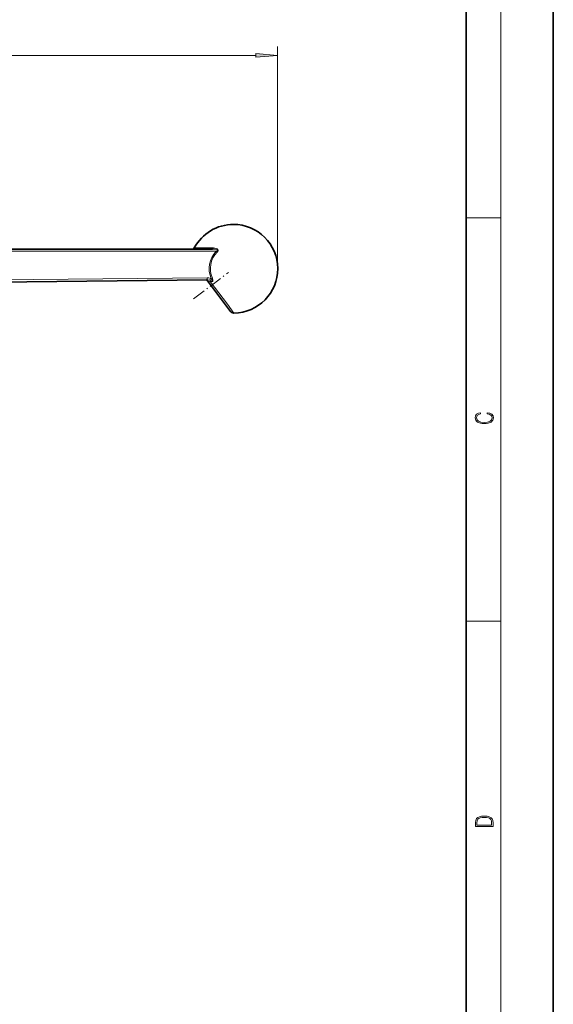
# Model space of a CAD drawing. Extents: x 0 to 210, y 0 to 297.
# Drawn here: x 149 to 210, y 105 to 217 of the extents above; entities that cross this region are included whole.
import ezdxf

# ---------------------------------------------------------------- set-up
doc = ezdxf.new("R2010")
doc.units = 0
doc.linetypes.add('DASHDOT', pattern=[18.5, 12, -3, 0.5, -3])

msp = doc.modelspace()

# ---------------------------------------------------------------- linework, layer by layer
at = {"color": 7, "lineweight": 35}
for p, q in [((210, 0), (210, 297)), ((200, 10), (200, 287)), ((170.955353, 191.091248), (113.144318, 191.091248)), ((170.337036, 187.561584), (122.474968, 187.092102)), ((170.396667, 187.460281), (173.019501, 183.966431)), ((172.338043, 184.874176), (170.396667, 187.460281)), ((173.020126, 183.965591), (172.338043, 184.874176))]:
    msp.add_line(p, q, dxfattribs=at)
at = {"color": 7, "lineweight": 13}
for p, q in [((204, 6), (204, 291)), ((178.422577, 189.226242), (178.422577, 214.26532)), ((106.927696, 213.26532), (175.932098, 213.26532)), ((200, 194.666672), (204, 194.666672)), ((171.403717, 190.841248), (113.148361, 190.841248)), ((171.068359, 191.223877), (168.881287, 191.223877)), ((170.338623, 187.811569), (122.476562, 187.342087)), ((170.396332, 187.460815), (170.396667, 187.460281)), ((170.708832, 187.385635), (170.991547, 187.388412)), ((170.708832, 187.385635), (172.669678, 184.773621)), ((170.825562, 187.691925), (170.948517, 187.74588)), ((172.669678, 184.773621), (173.425507, 183.766769)), ((200, 148.5), (204, 148.5))]:
    msp.add_line(p, q, dxfattribs=at)
at = {"color": 7, "linetype": 'DASHDOT', "lineweight": 13, "ltscale": 0.125853}
msp.add_line((168.78952, 185.408539), (172.815475, 188.430817), dxfattribs=at)
at = {"color": 7, "lineweight": 13}
for points in [[(175.932098, 213.047424), (178.422577, 213.26532), (175.932098, 213.483215)], [(202.439102, 172.234772), (202.669983, 172.193054), (202.842438, 172.099167), (202.948151, 171.959396), (202.984299, 171.779984), (202.925888, 171.563004), (202.753433, 171.400284), (202.469696, 171.295975), (202.085831, 171.260513), (201.707535, 171.295975), (201.432144, 171.398193), (201.262466, 171.558838), (201.204056, 171.775803), (201.237427, 171.946884), (201.332016, 172.082489), (201.482224, 172.176361), (201.676941, 172.220169), (201.676941, 172.355774), (201.415466, 172.30571), (201.215179, 172.186798), (201.087219, 172.007385), (201.039932, 171.775803), (201.112259, 171.504593), (201.198486, 171.391937), (201.3181, 171.295975), (201.646332, 171.164536), (201.854965, 171.129074), (202.088623, 171.118637), (202.327835, 171.129074), (202.536453, 171.164536), (202.870255, 171.293884), (203.078888, 171.500427), (203.148422, 171.771637), (203.098358, 172.011551), (202.962051, 172.195145), (202.739517, 172.316147), (202.439102, 172.370377)], [(201.092789, 125.368179), (201.092789, 125.01561), (203.092789, 125.01561), (203.092789, 125.42868), (203.078888, 125.683205), (203.006561, 125.87722), (202.867477, 126.010742), (202.667191, 126.110878), (202.408508, 126.171379), (202.088623, 126.192245), (201.790985, 126.171379), (201.543411, 126.117134), (201.345917, 126.027428), (201.201279, 125.908516), (201.109482, 125.71032), (201.092789, 125.470406)], [(202.928665, 125.153297), (201.256912, 125.153297), (201.256912, 125.42868), (201.270813, 125.658165), (201.345917, 125.833412), (201.46553, 125.927292), (201.629639, 125.994049), (201.838272, 126.035774), (202.094177, 126.050377), (202.361221, 126.035774), (202.575409, 125.994049), (202.739517, 125.923119), (202.853561, 125.822983), (202.917542, 125.660255), (202.928665, 125.443283)]]:
    msp.add_lwpolyline(points, close=True, dxfattribs=at)
for points in [[(170.955353, 191.091248), (171.12384, 191.085602), (171.28949, 191.066666), (171.444016, 191.026627), (171.501678, 190.993469), (171.519501, 190.970276), (171.520294, 190.936508), (171.502777, 190.909027), (171.443695, 190.863266), (171.403717, 190.841248)], [(171.068359, 191.223877), (171.22998, 191.213074), (171.388245, 191.177094), (171.489075, 191.132919), (171.535645, 191.101501), (171.58905, 191.042694), (171.612427, 190.944778), (171.597244, 190.884644), (171.570465, 190.833923), (171.499512, 190.74736)], [(170.652023, 187.522705), (170.440796, 187.555893), (170.337036, 187.561584)], [(170.72995, 187.731491), (170.532806, 187.79039), (170.338623, 187.811569)], [(170.396667, 187.460281), (170.399872, 187.457703), (170.414459, 187.451294), (170.50882, 187.425888), (170.708832, 187.385635)], [(170.652023, 187.522705), (170.870377, 187.458893), (170.955414, 187.415802), (170.991547, 187.388412)], [(170.991547, 187.388412), (170.98793, 187.402618), (170.916046, 187.570007), (170.825562, 187.691925)], [(170.991547, 187.388412), (171.007782, 187.540756), (170.948517, 187.74588)]]:
    msp.add_lwpolyline(points, dxfattribs=at)
at = {"color": 7, "lineweight": 35}
for centre, radius, start, end in [((173.362213, 188.841248), 5.075, 90.000003, 151.999221), ((173.362213, 188.841248), 5.075, 270.715706, 90.000003), ((168.660553, 191.341248), 0.25, 270.000004, 331.999218), ((170.196732, 187.310196), 0.25, 36.895446, 90.561526), ((173.419357, 184.266602), 0.5, 216.895502, 270.715713)]:
    msp.add_arc(centre, radius, start, end, dxfattribs=at)
at = {"color": 7, "lineweight": 13}
for centre, radius, start, end in [((161.750565, 190.957687), 9.541307, 338.898955, 340.23723), ((170.341003, 186.656082), 1.143589, 64.929629, 70.115362)]:
    msp.add_arc(centre, radius, start, end, dxfattribs=at)
for centre, major_axis, ratio, start_param, end_param in [((173.430923, 188.841248), (0, 2.847916), 0.999869, 0.7922181848, 1.9862098813), ((173.431549, 188.841248), (0, 2.714218), 0.999869, 0.7922181848, 1.9862098181), ((170.955353, 191.341248), (0, -0.25), 0.511917, 0, 1.0820905394), ((171.407776, 190.841248), (-0.177986, 0.175552), 0.011356, 1.5592834212, 2.1235780287), ((170.334579, 187.811569), (0.002449, -0.249985), 0.01617, 0, 1.5706377168), ((170.578125, 187.313934), (0.002449, -0.249985), 0.547801, 1.8563396835, 2.5538361582)]:
    msp.add_ellipse(centre, major_axis=major_axis, ratio=ratio, start_param=start_param, end_param=end_param, dxfattribs=at)
msp.add_solid([(175.932098, 213.047424), (178.422577, 213.26532), (175.932098, 213.047424), (175.932098, 213.483215)], dxfattribs=at)

doc.saveas('drawing.dxf')
